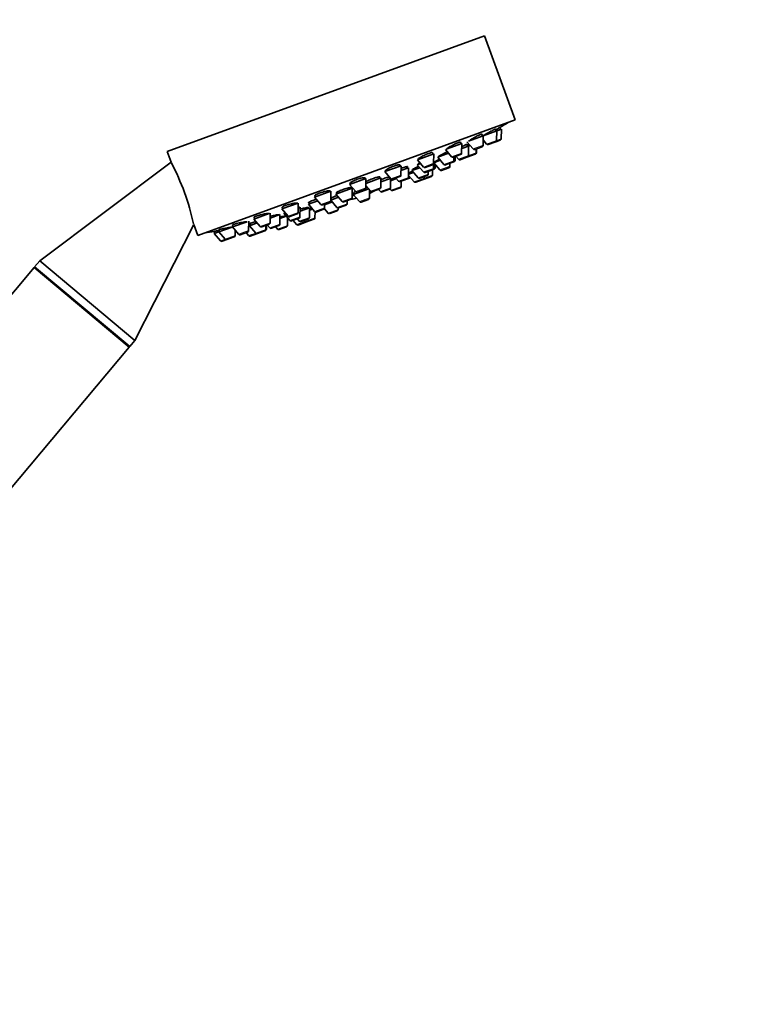
# Model space of a CAD drawing. Units: millimetres. Extents: x 0 to 2441, y 0 to 2763.
# Drawn here: x 2006 to 2152, y 2108 to 2306 of the extents above; entities that cross this region are included whole.
import ezdxf
from ezdxf import colors
from ezdxf.entities.mleader import LeaderData, LeaderLine
from ezdxf.math import Vec2, Vec3

# ---------------------------------------------------------------- set-up
doc = ezdxf.new("R2010")
doc.units = ezdxf.units.MM
doc.layers.add('DV4_Défaut', color=7, linetype='Continuous')
doc.layers.add('Défaut', color=7, linetype='Continuous')

# ---------------------------------------------------------------- blocks, each defined once
blk = doc.blocks.new('_DOT')
at = {"color": 0}
blk.add_line((0, 0), (-1, 0), dxfattribs=at)
at = {"color": 0, "const_width": 0.333}
blk.add_lwpolyline([(-0.1665, 0, 1), (0.1665, 0, 1)], format="xyb", close=True, dxfattribs=at)
blk = doc.blocks.new('SE3')
at = {"layer": 'DV4_Défaut', "color": 7, "linetype": 'Continuous', "lineweight": 35}
for p, q in [((2035.59, 2279.83), (2099.49, 2303.08)), ((2105.65, 2286.17), (2099.49, 2303.08)), ((2041.75, 2262.91), (2105.65, 2286.17)), ((2101.79, 2283.93), (2101.65, 2284.31)), ((2101.93, 2283.98), (2102.86, 2284.31)), ((2102.72, 2284.26), (2102.58, 2284.66)), ((2102.84, 2282.39), (2102.86, 2284.31)), ((2096.26, 2281.91), (2099.21, 2282.99)), ((2099.07, 2282.93), (2098.94, 2283.3)), ((2099.19, 2281.06), (2099.21, 2282.99)), ((2099.22, 2282.99), (2101.93, 2283.98)), ((2101.91, 2282.05), (2101.93, 2283.98)), ((2091.59, 2280.21), (2092.84, 2278.75)), ((2091.75, 2280.27), (2094.88, 2281.41)), ((2094.74, 2281.36), (2094.62, 2281.68)), ((2094.86, 2279.48), (2094.88, 2281.41)), ((2094.87, 2280.41), (2096.26, 2280.91)), ((2096.02, 2280.83), (2095.88, 2281.23)), ((2095.92, 2281.79), (2097.18, 2280.32)), ((2096.24, 2278.98), (2096.26, 2280.91)), ((2096.26, 2280.91), (2096.57, 2281.03)), ((2097.51, 2280.24), (2098.99, 2280.78)), ((2097.78, 2279.55), (2097.79, 2280.34)), ((2097.83, 2279.56), (2097.84, 2280.36)), ((2099.2, 2282.13), (2099.9, 2281.31)), ((2100.23, 2281.23), (2101.72, 2281.77)), ((2101.72, 2281.77), (2102.65, 2282.11)), ((2035.59, 2279.83), (2036.38, 2277.67)), ((2085.95, 2278.16), (2089.24, 2279.36)), ((2089.1, 2279.3), (2089, 2279.57)), ((2089.22, 2277.43), (2089.24, 2279.36)), ((2090.04, 2278.65), (2092.24, 2279.45)), ((2090.04, 2278.65), (2091.3, 2277.19)), ((2093.18, 2278.66), (2094.66, 2279.2)), ((2093.31, 2277.92), (2093.32, 2278.71)), ((2093.55, 2278.01), (2093.56, 2278.8)), ((2093.71, 2278.85), (2094.22, 2278.25)), ((2094.55, 2278.16), (2096.04, 2278.71)), ((2096.04, 2278.71), (2096.09, 2278.72)), ((2096.09, 2278.72), (2097.58, 2279.27)), ((2097.58, 2279.27), (2097.63, 2279.28)), ((2036.38, 2277.67), (2009.94, 2257.81)), ((2079.38, 2275.77), (2082.66, 2276.96)), ((2082.52, 2276.91), (2082.45, 2277.11)), ((2082.65, 2275.03), (2082.66, 2276.96)), ((2082.65, 2275.96), (2084.2, 2276.53)), ((2083.97, 2276.44), (2083.85, 2276.77)), ((2084.19, 2274.6), (2084.2, 2276.53)), ((2084.86, 2275.97), (2086.45, 2276.55)), ((2085.93, 2277.15), (2086.6, 2277.4)), ((2085.93, 2277.15), (2087.19, 2275.69)), ((2085.95, 2278.16), (2087.2, 2276.69)), ((2086.13, 2277.36), (2086.17, 2277.24)), ((2087.53, 2276.61), (2089.02, 2277.15)), ((2089.02, 2276.15), (2089.31, 2276.26)), ((2089.2, 2276.42), (2089.21, 2277.37)), ((2089.24, 2277.56), (2090.56, 2278.04)), ((2089.24, 2277.56), (2090.49, 2276.1)), ((2089.35, 2277.69), (2089.38, 2277.61)), ((2089.51, 2276.53), (2089.52, 2277.24)), ((2090.82, 2276.01), (2092.31, 2276.55)), ((2091.63, 2277.1), (2093.12, 2277.64)), ((2092.51, 2276.83), (2092.51, 2277.42)), ((2093.12, 2277.64), (2093.35, 2277.73)), ((2072.32, 2273.2), (2075.61, 2274.4)), ((2075.47, 2274.34), (2075.42, 2274.48)), ((2075.59, 2272.47), (2075.61, 2274.4)), ((2075.6, 2273.39), (2078.62, 2274.49)), ((2078.39, 2274.41), (2078.29, 2274.68)), ((2078.6, 2272.57), (2078.62, 2274.49)), ((2078.62, 2273.7), (2080.55, 2274.4)), ((2079.38, 2275.77), (2080.63, 2274.3)), ((2079.49, 2275.89), (2079.52, 2275.82)), ((2080.42, 2274.35), (2080.31, 2274.68)), ((2080.55, 2272.48), (2080.56, 2274.38)), ((2080.56, 2273.92), (2081.75, 2274.35)), ((2080.96, 2274.21), (2082.45, 2274.76)), ((2081.65, 2274.47), (2082.17, 2273.86)), ((2082.5, 2273.78), (2083.99, 2274.32)), ((2083.99, 2274.32), (2084.34, 2274.45)), ((2084.18, 2275.23), (2085.18, 2275.6)), ((2084.19, 2275.01), (2085.3, 2273.72)), ((2084.86, 2275.97), (2086.11, 2274.5)), ((2084.96, 2276.14), (2085, 2276.02)), ((2086.44, 2274.42), (2087.93, 2274.96)), ((2087.31, 2274.45), (2087.31, 2274.73)), ((2087.33, 2274.25), (2088.81, 2274.79)), ((2087.52, 2275.6), (2089.01, 2276.14)), ((2088.13, 2275.24), (2088.13, 2275.83)), ((2089.01, 2275.07), (2089.02, 2276.15)), ((2069.57, 2271.2), (2072.86, 2272.4)), ((2072.32, 2273.2), (2073.58, 2271.73)), ((2072.41, 2273.39), (2072.46, 2273.25)), ((2072.62, 2272.31), (2072.54, 2272.53)), ((2072.84, 2270.47), (2072.86, 2272.4)), ((2073.06, 2271.18), (2076.17, 2272.32)), ((2075.6, 2272.99), (2076.59, 2271.83)), ((2076.92, 2271.74), (2078.41, 2272.29)), ((2080.98, 2271.94), (2082.47, 2272.48)), ((2082.67, 2272.76), (2082.68, 2273.84)), ((2085.63, 2273.63), (2087.11, 2274.17)), ((2065.27, 2270.63), (2068.56, 2271.83)), ((2065.27, 2270.63), (2066.52, 2269.17)), ((2065.33, 2270.9), (2065.41, 2270.68)), ((2068.42, 2271.78), (2068.38, 2271.89)), ((2068.54, 2269.9), (2068.56, 2271.83)), ((2068.54, 2270.03), (2070.09, 2270.59)), ((2068.56, 2270.36), (2068.66, 2270.07)), ((2069.57, 2271.2), (2070.82, 2269.73)), ((2069.7, 2271.56), (2069.8, 2271.28)), ((2072.84, 2270.91), (2073.23, 2271.05)), ((2073.06, 2271.18), (2074.31, 2269.72)), ((2073.1, 2271.5), (2073.2, 2271.24)), ((2073.91, 2271.65), (2075.39, 2272.19)), ((2076.33, 2270.45), (2076.34, 2272.12)), ((2078.15, 2272.19), (2078.53, 2271.74)), ((2078.86, 2271.66), (2080.35, 2272.2)), ((2080.45, 2272.26), (2080.65, 2272.03)), ((2058.7, 2268.24), (2061.99, 2269.44)), ((2058.74, 2268.57), (2058.84, 2268.29)), ((2061.97, 2267.51), (2061.99, 2269.44)), ((2061.98, 2268.43), (2062.34, 2268.57)), ((2062.1, 2268.48), (2062.06, 2268.6)), ((2062.32, 2266.64), (2062.34, 2268.57)), ((2062.33, 2267.77), (2064.23, 2268.46)), ((2064.01, 2269.18), (2065.92, 2269.87)), ((2064.01, 2269.18), (2065.27, 2267.71)), ((2064.09, 2268.41), (2064.03, 2268.57)), ((2064.13, 2269.59), (2064.25, 2269.26)), ((2064.21, 2266.53), (2064.23, 2268.46)), ((2066.85, 2269.08), (2068.34, 2269.62)), ((2067.28, 2268.45), (2067.29, 2269.24)), ((2067.29, 2269.09), (2068.84, 2269.65)), ((2068.54, 2270), (2069.77, 2268.56)), ((2069.98, 2268.14), (2069.99, 2268.45)), ((2070.1, 2268.47), (2071.59, 2269.01)), ((2071.15, 2269.65), (2072.64, 2270.19)), ((2071.79, 2269.29), (2071.8, 2269.88)), ((2074.64, 2269.63), (2076.13, 2270.17)), ((2053.05, 2266.19), (2056.14, 2267.31)), ((2053.07, 2266.56), (2053.19, 2266.24)), ((2056.32, 2265.45), (2056.34, 2267.38)), ((2056.33, 2266.38), (2058.3, 2267.1)), ((2058.28, 2265.17), (2058.3, 2267.1)), ((2058.29, 2266.3), (2059.57, 2266.76)), ((2058.7, 2268.24), (2059.95, 2266.77)), ((2059.05, 2267.37), (2059.35, 2267.48)), ((2059.05, 2267.37), (2060.3, 2265.9)), ((2059.15, 2267.81), (2059.28, 2267.45)), ((2059.83, 2264.94), (2059.84, 2266.44)), ((2060.28, 2266.69), (2061.77, 2267.23)), ((2060.63, 2265.82), (2062.12, 2266.36)), ((2064.22, 2267.97), (2064.85, 2268.2)), ((2065.34, 2266.45), (2065.35, 2267.64)), ((2065.6, 2267.62), (2067.09, 2268.17)), ((2067.09, 2268.17), (2067.26, 2268.23)), ((2067.23, 2268.27), (2067.97, 2267.41)), ((2068.3, 2267.32), (2069.79, 2267.87)), ((2029.09, 2241.74), (2040.95, 2265.11)), ((2040.95, 2265.11), (2041.75, 2262.91)), ((2046, 2263.62), (2048.7, 2264.6)), ((2048.72, 2264.61), (2051.67, 2265.68)), ((2048.72, 2264.61), (2049.98, 2263.14)), ((2048.73, 2265.02), (2048.86, 2264.66)), ((2051.99, 2263.88), (2052.01, 2265.81)), ((2052, 2264.8), (2052.17, 2264.86)), ((2052.17, 2264.86), (2053.7, 2265.42)), ((2052.17, 2264.86), (2053.42, 2263.4)), ((2052.26, 2265.35), (2052.4, 2264.95)), ((2053.05, 2266.19), (2054.31, 2264.72)), ((2054.64, 2264.63), (2056.13, 2265.18)), ((2055.44, 2264.13), (2055.45, 2264.93)), ((2055.59, 2264.19), (2055.59, 2264.98)), ((2055.74, 2265.04), (2056.26, 2264.43)), ((2056.59, 2264.35), (2058.08, 2264.89)), ((2057.43, 2264.65), (2057.81, 2264.2)), ((2058.14, 2264.12), (2059.63, 2264.66)), ((2060.92, 2265.92), (2061.62, 2265.1)), ((2061.81, 2266.25), (2062.19, 2265.8)), ((2061.95, 2265.01), (2063.44, 2265.56)), ((2062.52, 2265.71), (2064.01, 2266.25)), ((2063.14, 2265.93), (2063.32, 2265.72)), ((2063.65, 2265.63), (2065.14, 2266.18)), ((2045.07, 2263.73), (2045.21, 2263.33)), ((2045.07, 2263.28), (2046, 2263.62)), ((2045.07, 2263.28), (2046.32, 2261.82)), ((2046, 2264.05), (2046.14, 2263.67)), ((2046, 2263.62), (2047.25, 2262.15)), ((2047.58, 2262.07), (2049.07, 2262.61)), ((2049.27, 2262.89), (2049.28, 2263.96)), ((2050.31, 2263.06), (2051.79, 2263.6)), ((2051.46, 2263.48), (2051.98, 2262.87)), ((2052.31, 2262.79), (2053.75, 2263.31)), ((2053.75, 2263.31), (2055.24, 2263.85)), ((2055.24, 2263.85), (2055.39, 2263.91)), ((2046.65, 2261.73), (2047.58, 2262.07)), ((2008.79, 2256.45), (1931.66, 2164.52)), ((2008.79, 2256.45), (2027.95, 2240.38)), ((2009.94, 2257.81), (2008.91, 2256.59)), ((2008.91, 2256.59), (2028.06, 2240.52)), ((2008.91, 2256.59), (2009.03, 2256.25)), ((2009.94, 2257.81), (2029.09, 2241.74)), ((2027.71, 2240.58), (2028.06, 2240.52)), ((2028.06, 2240.52), (2029.09, 2241.74)), ((1950.81, 2148.45), (2027.95, 2240.38))]:
    blk.add_line(p, q, dxfattribs=at)
at = {"layer": 'DV4_Défaut', "color": 7, "linetype": 'Continuous', "lineweight": 18}
for p, q in [((2101.91, 2282.05), (2102.84, 2282.39)), ((2097.18, 2280.32), (2099.19, 2281.06)), ((2099.9, 2281.31), (2101.91, 2282.05)), ((2092.84, 2278.75), (2094.86, 2279.48)), ((2094.22, 2278.25), (2096.24, 2278.98)), ((2096.24, 2278.98), (2097.78, 2279.55)), ((2097.78, 2279.55), (2097.83, 2279.56)), ((2087.19, 2275.69), (2089.2, 2276.42)), ((2087.2, 2276.69), (2089.22, 2277.43)), ((2089.2, 2276.42), (2089.51, 2276.53)), ((2090.49, 2276.1), (2092.51, 2276.83)), ((2091.3, 2277.19), (2093.31, 2277.92)), ((2093.31, 2277.92), (2093.55, 2278.01)), ((2080.63, 2274.3), (2082.65, 2275.03)), ((2082.17, 2273.86), (2084.19, 2274.6)), ((2084.19, 2274.6), (2084.46, 2274.7)), ((2085.3, 2273.72), (2087.31, 2274.45)), ((2086.11, 2274.5), (2088.13, 2275.24)), ((2087.31, 2274.45), (2089.01, 2275.07)), ((2073.58, 2271.73), (2075.59, 2272.47)), ((2076.59, 2271.83), (2078.6, 2272.57)), ((2078.53, 2271.74), (2080.55, 2272.48)), ((2080.65, 2272.03), (2082.67, 2272.76)), ((2070.82, 2269.73), (2072.84, 2270.47)), ((2073.19, 2271.03), (2072.84, 2270.91)), ((2074.31, 2269.72), (2076.33, 2270.45)), ((2065.27, 2267.71), (2067.28, 2268.45)), ((2066.52, 2269.17), (2068.54, 2269.9)), ((2069.77, 2268.56), (2071.79, 2269.29)), ((2059.95, 2266.77), (2061.97, 2267.51)), ((2060.3, 2265.9), (2062.32, 2266.64)), ((2062.19, 2265.8), (2064.21, 2266.53)), ((2063.32, 2265.72), (2065.34, 2266.45)), ((2067.97, 2267.41), (2069.98, 2268.14)), ((2054.31, 2264.72), (2056.32, 2265.45)), ((2056.26, 2264.43), (2058.28, 2265.17)), ((2057.81, 2264.2), (2059.83, 2264.94)), ((2061.62, 2265.1), (2063.32, 2265.72)), ((2047.25, 2262.15), (2049.27, 2262.89)), ((2049.98, 2263.14), (2051.99, 2263.88)), ((2051.98, 2262.87), (2053.42, 2263.4)), ((2053.42, 2263.4), (2055.44, 2264.13)), ((2055.44, 2264.13), (2055.59, 2264.19)), ((2046.32, 2261.82), (2047.25, 2262.15))]:
    blk.add_line(p, q, dxfattribs=at)
at = {"layer": 'DV4_Défaut', "color": 7, "linetype": 'Continuous', "lineweight": 35}
for centre, radius, start, end in [((2017.97, 2427.63), 166.13, 300.6141, 301.2815), ((2102.54, 2282.39), 0.3, 290, 359.444), ((2097.4, 2280.52), 0.3, 220.556, 290), ((2098.89, 2281.06), 0.3, 290, 359.444), ((2100.13, 2281.51), 0.3, 220.556, 290), ((2101.61, 2282.05), 0.3, 290, 359.444), ((2093.07, 2278.94), 0.3, 220.556, 290), ((2094.45, 2278.45), 0.3, 220.556, 290), ((2094.56, 2279.48), 0.3, 290, 359.444), ((2095.94, 2278.99), 0.3, 290, 359.444), ((2095.99, 2279.01), 0.3, 284.7179, 290), ((2097.48, 2279.55), 0.3, 290, 359.444), ((2097.53, 2279.57), 0.3, 290, 359.444), ((1993.9, 2255.12), 48.07, 12.166, 27.8357), ((2087.43, 2276.89), 0.3, 220.556, 290), ((2088.9, 2276.43), 0.3, 290, 359.444), ((2088.92, 2277.43), 0.3, 290, 359.444), ((2017.97, 2427.63), 166.13, 295.3945, 295.4528), ((2089.21, 2276.54), 0.3, 290, 359.444), ((2091.53, 2277.38), 0.3, 220.556, 290), ((2092.21, 2276.83), 0.3, 290, 359.444), ((2093.01, 2277.92), 0.3, 290, 359.444), ((2093.25, 2278.01), 0.3, 290, 359.444), ((2080.86, 2274.5), 0.3, 220.556, 290), ((2082.35, 2275.04), 0.3, 290, 359.444), ((2083.89, 2274.6), 0.3, 290, 359.444), ((2084.24, 2274.73), 0.3, 290, 338.9544), ((2086.34, 2274.7), 0.3, 220.556, 290), ((2087.01, 2274.45), 0.3, 290, 359.444), ((2087.41, 2275.88), 0.3, 220.556, 290), ((2087.83, 2275.24), 0.3, 290, 359.444), ((2088.71, 2275.07), 0.3, 290, 359.444), ((2090.72, 2276.29), 0.3, 220.556, 290), ((2075.29, 2272.47), 0.3, 290, 359.444), ((2078.3, 2272.57), 0.3, 290, 359.444), ((2080.25, 2272.48), 0.3, 290, 359.444), ((2082.4, 2274.06), 0.3, 220.556, 290), ((2082.37, 2272.76), 0.3, 290, 359.444), ((2085.52, 2273.91), 0.3, 220.556, 290), ((2087.22, 2274.53), 0.3, 268.0316, 290), ((2072.54, 2270.47), 0.3, 290, 359.444), ((2071.18, 2281.45), 11.35, 277.4325, 283.0101), ((2073.8, 2271.93), 0.3, 220.556, 290), ((2076.03, 2270.46), 0.3, 290, 359.444), ((2071.18, 2281.45), 11.35, 296.9899, 302.5696), ((2076.82, 2272.03), 0.3, 220.556, 290), ((2078.76, 2271.94), 0.3, 220.556, 290), ((2080.88, 2272.22), 0.3, 220.556, 290), ((2066.75, 2269.36), 0.3, 220.556, 290), ((2066.98, 2268.45), 0.3, 290, 359.444), ((2068.24, 2269.9), 0.3, 290, 359.444), ((2070, 2268.75), 0.3, 220.556, 290), ((2071.05, 2269.93), 0.3, 220.556, 290), ((2071.49, 2269.29), 0.3, 290, 359.444), ((2074.54, 2269.91), 0.3, 220.556, 290), ((2060.18, 2266.97), 0.3, 220.556, 290), ((2061.67, 2267.51), 0.3, 290, 359.444), ((2062.02, 2266.64), 0.3, 290, 359.444), ((2063.91, 2266.53), 0.3, 290, 359.444), ((2065.04, 2266.46), 0.3, 290, 359.444), ((2065.5, 2267.91), 0.3, 220.556, 290), ((2068.19, 2267.61), 0.3, 220.556, 290), ((2069.68, 2268.15), 0.3, 290, 359.444), ((2054.53, 2264.92), 0.3, 220.556, 290), ((2056.02, 2265.46), 0.3, 290, 359.444), ((2056.49, 2264.63), 0.3, 220.556, 290), ((2057.98, 2265.17), 0.3, 290, 359.444), ((2059.53, 2264.94), 0.3, 290, 359.444), ((2060.53, 2266.1), 0.3, 220.556, 290), ((2061.85, 2265.3), 0.3, 220.556, 290), ((2062.42, 2265.99), 0.3, 220.556, 290), ((2063.55, 2265.92), 0.3, 220.556, 290), ((2063.34, 2265.84), 0.3, 290, 311.9684), ((2017.97, 2427.63), 166.13, 278.7185, 279.3918), ((2048.97, 2262.89), 0.3, 290, 359.444), ((2050.2, 2263.34), 0.3, 220.556, 290), ((2051.69, 2263.88), 0.3, 290, 359.444), ((2052.21, 2263.07), 0.3, 220.556, 290), ((2053.65, 2263.6), 0.3, 220.556, 290), ((2055.14, 2264.14), 0.3, 290, 359.444), ((2055.29, 2264.19), 0.3, 290, 359.444), ((2058.04, 2264.4), 0.3, 220.556, 290), ((2046.55, 2262.01), 0.3, 220.556, 290), ((2047.48, 2262.35), 0.3, 220.556, 290)]:
    blk.add_arc(centre, radius, start, end, dxfattribs=at)
for points, knots in [([(2101.65, 2284.31), (2101.65, 2284.31), (2101.65, 2284.31), (2101.65, 2284.31), (2101.65, 2284.32), (2101.62, 2284.31), (2101.56, 2284.29), (2101.51, 2284.27), (2101.43, 2284.23), (2101.33, 2284.18), (2101.23, 2284.13), (2101.11, 2284.07), (2100.98, 2284), (2100.84, 2283.93), (2100.69, 2283.84), (2100.54, 2283.76), (2100.39, 2283.67), (2100.22, 2283.58), (2100.07, 2283.49), (2099.91, 2283.4), (2099.75, 2283.31), (2099.61, 2283.22), (2099.48, 2283.15), (2099.37, 2283.08), (2099.26, 2283.01)], [0, 0, 0, 0, 0.0030033, 0.0030033, 0.0030033, 0.1463039, 0.1463039, 0.1463039, 0.2884528, 0.2884528, 0.2884528, 0.4308827, 0.4308827, 0.4308827, 0.5748778, 0.5748778, 0.5748778, 0.7210647, 0.7210647, 0.7210647, 0.8691453, 0.8691453, 0.8691453, 1, 1, 1, 1]), ([(2102.58, 2284.66), (2102.58, 2284.66), (2102.58, 2284.66), (2102.58, 2284.66), (2102.58, 2284.66), (2102.55, 2284.64), (2102.5, 2284.62), (2102.45, 2284.59), (2102.37, 2284.54), (2102.28, 2284.49), (2102.18, 2284.43), (2102.06, 2284.36), (2101.93, 2284.29), (2101.86, 2284.25), (2101.79, 2284.21), (2101.72, 2284.16)], [0, 0, 0, 0, 0.00057, 0.00057, 0.00057, 0.282831, 0.282831, 0.282831, 0.564953, 0.564953, 0.564953, 0.84966, 0.84966, 0.84966, 1, 1, 1, 1]), ([(2098.94, 2283.3), (2098.94, 2283.3), (2098.94, 2283.3), (2098.94, 2283.3), (2098.93, 2283.31), (2098.9, 2283.31), (2098.84, 2283.29), (2098.78, 2283.28), (2098.7, 2283.25), (2098.59, 2283.21), (2098.49, 2283.16), (2098.37, 2283.11), (2098.23, 2283.04), (2098.1, 2282.98), (2097.95, 2282.9), (2097.79, 2282.82), (2097.64, 2282.74), (2097.48, 2282.65), (2097.32, 2282.57), (2097.16, 2282.48), (2097.01, 2282.39), (2096.86, 2282.3), (2096.72, 2282.22), (2096.59, 2282.13), (2096.48, 2282.06), (2096.4, 2282.01), (2096.33, 2281.96), (2096.27, 2281.91)], [0, 0, 0, 0, 0.002868, 0.002868, 0.002868, 0.131684, 0.131684, 0.131684, 0.258747, 0.258747, 0.258747, 0.385061, 0.385061, 0.385061, 0.511915, 0.511915, 0.511915, 0.640353, 0.640353, 0.640353, 0.770754, 0.770754, 0.770754, 0.902662, 0.902662, 0.902662, 1, 1, 1, 1]), ([(2094.62, 2281.68), (2094.62, 2281.68), (2094.62, 2281.68), (2094.62, 2281.68), (2094.61, 2281.7), (2094.58, 2281.71), (2094.52, 2281.7), (2094.45, 2281.69), (2094.37, 2281.67), (2094.26, 2281.63), (2094.15, 2281.6), (2094.02, 2281.55), (2093.89, 2281.49), (2093.75, 2281.43), (2093.59, 2281.36), (2093.44, 2281.29), (2093.28, 2281.21), (2093.12, 2281.13), (2092.96, 2281.05), (2092.81, 2280.96), (2092.65, 2280.88), (2092.51, 2280.79), (2092.37, 2280.71), (2092.24, 2280.63), (2092.13, 2280.56), (2092.02, 2280.48), (2091.93, 2280.41), (2091.86, 2280.36), (2091.8, 2280.3), (2091.76, 2280.26), (2091.75, 2280.23), (2091.75, 2280.22), (2091.75, 2280.21), (2091.75, 2280.21)], [0, 0, 0, 0, 0.001428, 0.001428, 0.001428, 0.109764, 0.109764, 0.109764, 0.216423, 0.216423, 0.216423, 0.32177, 0.32177, 0.32177, 0.426729, 0.426729, 0.426729, 0.532364, 0.532364, 0.532364, 0.639441, 0.639441, 0.639441, 0.748126, 0.748126, 0.748126, 0.857891, 0.857891, 0.857891, 0.967709, 0.967709, 0.967709, 1, 1, 1, 1]), ([(2095.98, 2281.24), (2095.98, 2281.24), (2095.98, 2281.24), (2095.98, 2281.24), (2095.97, 2281.25), (2095.94, 2281.25), (2095.88, 2281.23), (2095.83, 2281.21), (2095.74, 2281.18), (2095.64, 2281.13), (2095.54, 2281.09), (2095.42, 2281.03), (2095.28, 2280.96), (2095.16, 2280.91), (2095.02, 2280.84), (2094.88, 2280.77)], [0, 0, 0, 0, 0.00533, 0.00533, 0.00533, 0.260593, 0.260593, 0.260593, 0.513965, 0.513965, 0.513965, 0.766959, 0.766959, 0.766959, 1, 1, 1, 1]), ([(2096.39, 2281.25), (2096.31, 2281.21), (2096.23, 2281.17), (2096.15, 2281.13), (2096.08, 2281.09), (2096.02, 2281.06), (2095.95, 2281.02)], [0, 0, 0, 0, 0.5493222, 0.5493222, 0.5493222, 1, 1, 1, 1]), ([(2089, 2279.57), (2089, 2279.57), (2089, 2279.57), (2089, 2279.57), (2088.99, 2279.59), (2088.95, 2279.61), (2088.89, 2279.61), (2088.82, 2279.6), (2088.73, 2279.59), (2088.62, 2279.56), (2088.51, 2279.53), (2088.38, 2279.49), (2088.23, 2279.44), (2088.09, 2279.39), (2087.93, 2279.33), (2087.78, 2279.26), (2087.62, 2279.19), (2087.45, 2279.12), (2087.29, 2279.04), (2087.14, 2278.96), (2086.98, 2278.88), (2086.84, 2278.8), (2086.7, 2278.72), (2086.57, 2278.64), (2086.46, 2278.57), (2086.35, 2278.5), (2086.26, 2278.43), (2086.2, 2278.37), (2086.13, 2278.32), (2086.1, 2278.27), (2086.09, 2278.23), (2086.09, 2278.22), (2086.09, 2278.21), (2086.09, 2278.21)], [0, 0, 0, 0, 0.0005092, 0.0005092, 0.0005092, 0.1098989, 0.1098989, 0.1098989, 0.2178558, 0.2178558, 0.2178558, 0.3241533, 0.3241533, 0.3241533, 0.4293134, 0.4293134, 0.4293134, 0.534334, 0.534334, 0.534334, 0.6402459, 0.6402459, 0.6402459, 0.7476982, 0.7476982, 0.7476982, 0.856696, 0.856696, 0.856696, 0.9665699, 0.9665699, 0.9665699, 1, 1, 1, 1]), ([(2090.39, 2278.24), (2090.29, 2278.2), (2090.2, 2278.15), (2090.12, 2278.11), (2089.98, 2278.04), (2089.84, 2277.97), (2089.73, 2277.91), (2089.62, 2277.85), (2089.53, 2277.8), (2089.47, 2277.77), (2089.4, 2277.73), (2089.36, 2277.71), (2089.35, 2277.7), (2089.35, 2277.69), (2089.35, 2277.69), (2089.35, 2277.69)], [0, 0, 0, 0, 0.153248, 0.153248, 0.153248, 0.416312, 0.416312, 0.416312, 0.678783, 0.678783, 0.678783, 0.9399, 0.9399, 0.9399, 1, 1, 1, 1]), ([(2091.98, 2279.76), (2091.95, 2279.75), (2091.92, 2279.73), (2091.89, 2279.72), (2091.73, 2279.65), (2091.57, 2279.57), (2091.41, 2279.48), (2091.25, 2279.4), (2091.09, 2279.32), (2090.95, 2279.24), (2090.81, 2279.16), (2090.68, 2279.09), (2090.57, 2279.02), (2090.45, 2278.95), (2090.36, 2278.89), (2090.3, 2278.84), (2090.23, 2278.79), (2090.19, 2278.76), (2090.18, 2278.73), (2090.18, 2278.73), (2090.18, 2278.72), (2090.18, 2278.72)], [0, 0, 0, 0, 0.034164, 0.034164, 0.034164, 0.214026, 0.214026, 0.214026, 0.395644, 0.395644, 0.395644, 0.578903, 0.578903, 0.578903, 0.762968, 0.762968, 0.762968, 0.946628, 0.946628, 0.946628, 1, 1, 1, 1]), ([(2082.45, 2277.11), (2082.45, 2277.11), (2082.45, 2277.11), (2082.45, 2277.11), (2082.44, 2277.14), (2082.4, 2277.16), (2082.33, 2277.16), (2082.26, 2277.17), (2082.17, 2277.16), (2082.05, 2277.13), (2081.94, 2277.11), (2081.8, 2277.08), (2081.66, 2277.03), (2081.51, 2276.99), (2081.35, 2276.93), (2081.19, 2276.87), (2081.02, 2276.81), (2080.86, 2276.74), (2080.7, 2276.67), (2080.54, 2276.6), (2080.38, 2276.53), (2080.24, 2276.45), (2080.09, 2276.38), (2079.96, 2276.31), (2079.86, 2276.24), (2079.75, 2276.17), (2079.66, 2276.1), (2079.6, 2276.05), (2079.53, 2275.99), (2079.5, 2275.94), (2079.49, 2275.91), (2079.49, 2275.9), (2079.49, 2275.89), (2079.49, 2275.88)], [0, 0, 0, 0, 0.000807, 0.000807, 0.000807, 0.110711, 0.110711, 0.110711, 0.219816, 0.219816, 0.219816, 0.327363, 0.327363, 0.327363, 0.433313, 0.433313, 0.433313, 0.538338, 0.538338, 0.538338, 0.643485, 0.643485, 0.643485, 0.749727, 0.749727, 0.749727, 0.857575, 0.857575, 0.857575, 0.966865, 0.966865, 0.966865, 1, 1, 1, 1]), ([(2083.9, 2276.63), (2083.9, 2276.63), (2083.91, 2276.64), (2083.91, 2276.64), (2083.95, 2276.68), (2083.98, 2276.72), (2083.97, 2276.74), (2083.96, 2276.76), (2083.92, 2276.77), (2083.86, 2276.77), (2083.79, 2276.77), (2083.7, 2276.75), (2083.59, 2276.72), (2083.48, 2276.7), (2083.35, 2276.66), (2083.2, 2276.61), (2083.06, 2276.56), (2082.9, 2276.5), (2082.73, 2276.44), (2082.71, 2276.43), (2082.68, 2276.42), (2082.66, 2276.41)], [0, 0, 0, 0, 0.006938, 0.006938, 0.006938, 0.201739, 0.201739, 0.201739, 0.396427, 0.396427, 0.396427, 0.589797, 0.589797, 0.589797, 0.781239, 0.781239, 0.781239, 0.971013, 0.971013, 0.971013, 1, 1, 1, 1]), ([(2086.2, 2276.84), (2086.04, 2276.76), (2085.88, 2276.69), (2085.74, 2276.62), (2085.59, 2276.54), (2085.46, 2276.47), (2085.35, 2276.41), (2085.24, 2276.35), (2085.14, 2276.3), (2085.08, 2276.25), (2085.01, 2276.21), (2084.97, 2276.17), (2084.96, 2276.15), (2084.96, 2276.15), (2084.95, 2276.14), (2084.96, 2276.14)], [0, 0, 0, 0, 0.230209, 0.230209, 0.230209, 0.46327, 0.46327, 0.46327, 0.697203, 0.697203, 0.697203, 0.931159, 0.931159, 0.931159, 1, 1, 1, 1]), ([(2086.44, 2277.58), (2086.44, 2277.58), (2086.44, 2277.58), (2086.43, 2277.58), (2086.32, 2277.51), (2086.23, 2277.45), (2086.17, 2277.4), (2086.1, 2277.35), (2086.06, 2277.31), (2086.05, 2277.28), (2086.05, 2277.27), (2086.05, 2277.27), (2086.05, 2277.26)], [0, 0, 0, 0, 0.006385, 0.006385, 0.006385, 0.437976, 0.437976, 0.437976, 0.870857, 0.870857, 0.870857, 1, 1, 1, 1]), ([(2075.42, 2274.47), (2075.42, 2274.48), (2075.42, 2274.48), (2075.42, 2274.48), (2075.41, 2274.51), (2075.37, 2274.53), (2075.3, 2274.53), (2075.23, 2274.54), (2075.13, 2274.53), (2075.01, 2274.52), (2074.89, 2274.5), (2074.75, 2274.47), (2074.6, 2274.44), (2074.45, 2274.4), (2074.28, 2274.35), (2074.12, 2274.3), (2073.95, 2274.24), (2073.78, 2274.18), (2073.61, 2274.12), (2073.45, 2274.05), (2073.29, 2273.98), (2073.15, 2273.92), (2073.01, 2273.85), (2072.88, 2273.78), (2072.77, 2273.72), (2072.66, 2273.66), (2072.57, 2273.6), (2072.51, 2273.54), (2072.45, 2273.49), (2072.42, 2273.44), (2072.41, 2273.41), (2072.41, 2273.4), (2072.41, 2273.39), (2072.42, 2273.38)], [0, 0, 0, 0, 0.0030675, 0.0030675, 0.0030675, 0.1128475, 0.1128475, 0.1128475, 0.2226512, 0.2226512, 0.2226512, 0.3314079, 0.3314079, 0.3314079, 0.4385218, 0.4385218, 0.4385218, 0.5441518, 0.5441518, 0.5441518, 0.649106, 0.649106, 0.649106, 0.7544561, 0.7544561, 0.7544561, 0.8610879, 0.8610879, 0.8610879, 0.9693514, 0.9693514, 0.9693514, 1, 1, 1, 1]), ([(2078.36, 2274.56), (2078.38, 2274.58), (2078.39, 2274.59), (2078.4, 2274.61), (2078.42, 2274.64), (2078.41, 2274.67), (2078.37, 2274.68), (2078.33, 2274.69), (2078.26, 2274.69), (2078.17, 2274.68), (2078.08, 2274.67), (2077.97, 2274.65), (2077.83, 2274.62), (2077.7, 2274.58), (2077.55, 2274.54), (2077.39, 2274.49), (2077.23, 2274.44), (2077.06, 2274.38), (2076.89, 2274.32), (2076.73, 2274.25), (2076.56, 2274.19), (2076.4, 2274.12), (2076.25, 2274.05), (2076.1, 2273.98), (2075.97, 2273.92), (2075.84, 2273.85), (2075.73, 2273.79), (2075.64, 2273.73), (2075.62, 2273.72), (2075.61, 2273.71), (2075.59, 2273.7)], [0, 0, 0, 0, 0.051307, 0.051307, 0.051307, 0.168723, 0.168723, 0.168723, 0.286281, 0.286281, 0.286281, 0.403213, 0.403213, 0.403213, 0.519032, 0.519032, 0.519032, 0.633751, 0.633751, 0.633751, 0.747873, 0.747873, 0.747873, 0.862144, 0.862144, 0.862144, 0.977241, 0.977241, 0.977241, 1, 1, 1, 1]), ([(2080.32, 2274.63), (2080.32, 2274.65), (2080.28, 2274.66), (2080.23, 2274.65), (2080.17, 2274.65), (2080.08, 2274.63), (2079.97, 2274.6), (2079.86, 2274.58), (2079.73, 2274.54), (2079.59, 2274.49), (2079.45, 2274.45), (2079.29, 2274.39), (2079.12, 2274.33), (2078.96, 2274.27), (2078.79, 2274.21), (2078.63, 2274.14), (2078.62, 2274.14), (2078.62, 2274.14), (2078.62, 2274.14)], [0, 0, 0, 0, 0.193664, 0.193664, 0.193664, 0.396213, 0.396213, 0.396213, 0.597682, 0.597682, 0.597682, 0.798, 0.798, 0.798, 0.997605, 0.997605, 0.997605, 1, 1, 1, 1]), ([(2084.97, 2275.83), (2084.95, 2275.83), (2084.94, 2275.82), (2084.92, 2275.81), (2084.78, 2275.74), (2084.64, 2275.68), (2084.53, 2275.62), (2084.41, 2275.56), (2084.32, 2275.52), (2084.25, 2275.48), (2084.19, 2275.44), (2084.14, 2275.41), (2084.13, 2275.4), (2084.13, 2275.4), (2084.12, 2275.39), (2084.13, 2275.39)], [0, 0, 0, 0, 0.031387, 0.031387, 0.031387, 0.326232, 0.326232, 0.326232, 0.621232, 0.621232, 0.621232, 0.915755, 0.915755, 0.915755, 1, 1, 1, 1]), ([(2072.61, 2272.41), (2072.63, 2272.43), (2072.65, 2272.44), (2072.65, 2272.46), (2072.67, 2272.49), (2072.66, 2272.52), (2072.62, 2272.53), (2072.58, 2272.54), (2072.52, 2272.54), (2072.42, 2272.54), (2072.33, 2272.53), (2072.21, 2272.51), (2072.08, 2272.48), (2071.94, 2272.45), (2071.79, 2272.41), (2071.62, 2272.37), (2071.46, 2272.32), (2071.29, 2272.27), (2071.12, 2272.21), (2070.95, 2272.15), (2070.78, 2272.09), (2070.62, 2272.03), (2070.46, 2271.97), (2070.31, 2271.91), (2070.18, 2271.85), (2070.05, 2271.79), (2069.94, 2271.73), (2069.85, 2271.67), (2069.77, 2271.62), (2069.7, 2271.58), (2069.67, 2271.54), (2069.64, 2271.51), (2069.63, 2271.48), (2069.63, 2271.46)], [0, 0, 0, 0, 0.04487, 0.04487, 0.04487, 0.143259, 0.143259, 0.143259, 0.242228, 0.242228, 0.242228, 0.341154, 0.341154, 0.341154, 0.439421, 0.439421, 0.439421, 0.536711, 0.536711, 0.536711, 0.633146, 0.633146, 0.633146, 0.729221, 0.729221, 0.729221, 0.825577, 0.825577, 0.825577, 0.922729, 0.922729, 0.922729, 1, 1, 1, 1]), ([(2075.95, 2272.6), (2075.9, 2272.59), (2075.83, 2272.57), (2075.75, 2272.55), (2075.7, 2272.54), (2075.64, 2272.52), (2075.59, 2272.51)], [0, 0, 0, 0, 0.623804, 0.623804, 0.623804, 1, 1, 1, 1]), ([(2068.39, 2271.84), (2068.39, 2271.86), (2068.35, 2271.88), (2068.3, 2271.89), (2068.24, 2271.9), (2068.15, 2271.91), (2068.04, 2271.9), (2067.93, 2271.89), (2067.79, 2271.87), (2067.64, 2271.84), (2067.49, 2271.81), (2067.33, 2271.77), (2067.16, 2271.73), (2066.99, 2271.68), (2066.81, 2271.63), (2066.64, 2271.58), (2066.47, 2271.52), (2066.31, 2271.46), (2066.16, 2271.4), (2066.01, 2271.34), (2065.87, 2271.28), (2065.75, 2271.22), (2065.64, 2271.16), (2065.54, 2271.11), (2065.47, 2271.06), (2065.4, 2271.01), (2065.36, 2270.96), (2065.34, 2270.93), (2065.33, 2270.91), (2065.33, 2270.9), (2065.34, 2270.88)], [0, 0, 0, 0, 0.093451, 0.093451, 0.093451, 0.203208, 0.203208, 0.203208, 0.312925, 0.312925, 0.312925, 0.421546, 0.421546, 0.421546, 0.528512, 0.528512, 0.528512, 0.634026, 0.634026, 0.634026, 0.738922, 0.738922, 0.738922, 0.844273, 0.844273, 0.844273, 0.950942, 0.950942, 0.950942, 1, 1, 1, 1]), ([(2069.79, 2270.94), (2069.65, 2270.89), (2069.51, 2270.84), (2069.38, 2270.79), (2069.23, 2270.73), (2069.09, 2270.67), (2068.98, 2270.62), (2068.86, 2270.56), (2068.76, 2270.52), (2068.69, 2270.48), (2068.62, 2270.43), (2068.58, 2270.4), (2068.57, 2270.38), (2068.56, 2270.37), (2068.56, 2270.36), (2068.56, 2270.35)], [0, 0, 0, 0, 0.200419, 0.200419, 0.200419, 0.43637, 0.43637, 0.43637, 0.672755, 0.672755, 0.672755, 0.910299, 0.910299, 0.910299, 1, 1, 1, 1]), ([(2073.57, 2271.77), (2073.54, 2271.76), (2073.52, 2271.75), (2073.5, 2271.74), (2073.39, 2271.69), (2073.29, 2271.64), (2073.23, 2271.6), (2073.16, 2271.57), (2073.12, 2271.54), (2073.1, 2271.52), (2073.1, 2271.51), (2073.1, 2271.5), (2073.1, 2271.5)], [0, 0, 0, 0, 0.073494, 0.073494, 0.073494, 0.474222, 0.474222, 0.474222, 0.876267, 0.876267, 0.876267, 1, 1, 1, 1]), ([(2061.85, 2269.38), (2061.84, 2269.4), (2061.81, 2269.42), (2061.75, 2269.43), (2061.69, 2269.44), (2061.6, 2269.44), (2061.49, 2269.44), (2061.38, 2269.43), (2061.24, 2269.41), (2061.09, 2269.39), (2060.93, 2269.37), (2060.76, 2269.33), (2060.59, 2269.29), (2060.42, 2269.25), (2060.24, 2269.21), (2060.06, 2269.16), (2059.89, 2269.11), (2059.72, 2269.06), (2059.57, 2269), (2059.41, 2268.95), (2059.27, 2268.9), (2059.16, 2268.85), (2059.04, 2268.8), (2058.94, 2268.75), (2058.87, 2268.7), (2058.8, 2268.66), (2058.76, 2268.62), (2058.75, 2268.59), (2058.74, 2268.58), (2058.74, 2268.57), (2058.74, 2268.55)], [0, 0, 0, 0, 0.095878, 0.095878, 0.095878, 0.20497, 0.20497, 0.20497, 0.314832, 0.314832, 0.314832, 0.424365, 0.424365, 0.424365, 0.532595, 0.532595, 0.532595, 0.639149, 0.639149, 0.639149, 0.744416, 0.744416, 0.744416, 0.849333, 0.849333, 0.849333, 0.954959, 0.954959, 0.954959, 1, 1, 1, 1]), ([(2062.09, 2268.48), (2062.09, 2268.48), (2062.1, 2268.48), (2062.1, 2268.48), (2062.15, 2268.51), (2062.18, 2268.54), (2062.18, 2268.56), (2062.18, 2268.58), (2062.14, 2268.59), (2062.09, 2268.6), (2062.06, 2268.6), (2062.03, 2268.6), (2062, 2268.6)], [0, 0, 0, 0, 0.009301, 0.009301, 0.009301, 0.415438, 0.415438, 0.415438, 0.825104, 0.825104, 0.825104, 1, 1, 1, 1]), ([(2064.04, 2268.53), (2064.04, 2268.54), (2064.01, 2268.54), (2063.95, 2268.54), (2063.89, 2268.54), (2063.8, 2268.53), (2063.69, 2268.51), (2063.58, 2268.49), (2063.45, 2268.46), (2063.3, 2268.43), (2063.15, 2268.39), (2062.98, 2268.35), (2062.81, 2268.31), (2062.65, 2268.27), (2062.49, 2268.22), (2062.33, 2268.18)], [0, 0, 0, 0, 0.195937, 0.195937, 0.195937, 0.400471, 0.400471, 0.400471, 0.605981, 0.605981, 0.605981, 0.811825, 0.811825, 0.811825, 1, 1, 1, 1]), ([(2065.65, 2270.19), (2065.56, 2270.17), (2065.47, 2270.14), (2065.38, 2270.12), (2065.21, 2270.06), (2065.05, 2270.01), (2064.89, 2269.95), (2064.74, 2269.89), (2064.6, 2269.84), (2064.48, 2269.78), (2064.37, 2269.73), (2064.27, 2269.68), (2064.2, 2269.64), (2064.13, 2269.6), (2064.08, 2269.56), (2064.06, 2269.53), (2064.05, 2269.5), (2064.06, 2269.48), (2064.1, 2269.47), (2064.11, 2269.46), (2064.13, 2269.46), (2064.16, 2269.46)], [0, 0, 0, 0, 0.086714, 0.086714, 0.086714, 0.256756, 0.256756, 0.256756, 0.425744, 0.425744, 0.425744, 0.594757, 0.594757, 0.594757, 0.764845, 0.764845, 0.764845, 0.936598, 0.936598, 0.936598, 1, 1, 1, 1]), ([(2064.69, 2268.4), (2064.6, 2268.38), (2064.51, 2268.36), (2064.4, 2268.33), (2064.35, 2268.32), (2064.29, 2268.3), (2064.23, 2268.29)], [0, 0, 0, 0, 0.6635296, 0.6635296, 0.6635296, 1, 1, 1, 1]), ([(2056.22, 2267.27), (2056.21, 2267.29), (2056.18, 2267.31), (2056.12, 2267.31), (2056.06, 2267.32), (2055.97, 2267.32), (2055.86, 2267.31), (2055.75, 2267.31), (2055.61, 2267.29), (2055.45, 2267.27), (2055.3, 2267.25), (2055.13, 2267.22), (2054.95, 2267.18), (2054.78, 2267.15), (2054.59, 2267.11), (2054.41, 2267.06), (2054.24, 2267.02), (2054.07, 2266.97), (2053.91, 2266.93), (2053.75, 2266.88), (2053.61, 2266.84), (2053.49, 2266.79), (2053.37, 2266.75), (2053.28, 2266.71), (2053.21, 2266.67), (2053.14, 2266.64), (2053.09, 2266.61), (2053.08, 2266.58), (2053.08, 2266.57), (2053.07, 2266.56), (2053.08, 2266.56)], [0, 0, 0, 0, 0.099939, 0.099939, 0.099939, 0.207976, 0.207976, 0.207976, 0.317376, 0.317376, 0.317376, 0.427274, 0.427274, 0.427274, 0.536551, 0.536551, 0.536551, 0.644355, 0.644355, 0.644355, 0.750514, 0.750514, 0.750514, 0.855595, 0.855595, 0.855595, 0.960613, 0.960613, 0.960613, 1, 1, 1, 1]), ([(2058.14, 2267.04), (2058.15, 2267.04), (2058.15, 2267.05), (2058.15, 2267.05), (2058.15, 2267.07), (2058.12, 2267.08), (2058.06, 2267.08), (2058, 2267.08), (2057.91, 2267.07), (2057.8, 2267.06), (2057.69, 2267.04), (2057.55, 2267.02), (2057.4, 2267), (2057.25, 2266.97), (2057.08, 2266.93), (2056.91, 2266.9), (2056.74, 2266.86), (2056.55, 2266.82), (2056.38, 2266.77), (2056.36, 2266.77), (2056.35, 2266.76), (2056.33, 2266.76)], [0, 0, 0, 0, 0.060116, 0.060116, 0.060116, 0.242254, 0.242254, 0.242254, 0.4261, 0.4261, 0.4261, 0.611687, 0.611687, 0.611687, 0.798286, 0.798286, 0.798286, 0.984703, 0.984703, 0.984703, 1, 1, 1, 1]), ([(2059.5, 2266.87), (2059.45, 2266.86), (2059.39, 2266.85), (2059.33, 2266.83), (2059.22, 2266.81), (2059.09, 2266.78), (2058.94, 2266.75), (2058.79, 2266.71), (2058.62, 2266.67), (2058.45, 2266.63), (2058.4, 2266.62), (2058.35, 2266.61), (2058.29, 2266.59)], [0, 0, 0, 0, 0.20043, 0.20043, 0.20043, 0.546363, 0.546363, 0.546363, 0.894246, 0.894246, 0.894246, 1, 1, 1, 1]), ([(2059.13, 2267.81), (2059.1, 2267.79), (2059.09, 2267.78), (2059.08, 2267.76), (2059.06, 2267.74), (2059.08, 2267.72), (2059.12, 2267.71), (2059.13, 2267.71), (2059.15, 2267.71), (2059.17, 2267.7)], [0, 0, 0, 0, 0.284891, 0.284891, 0.284891, 0.813467, 0.813467, 0.813467, 1, 1, 1, 1]), ([(2048.74, 2264.6), (2048.64, 2264.59), (2048.54, 2264.58), (2048.42, 2264.56), (2048.27, 2264.54), (2048.1, 2264.51), (2047.92, 2264.48), (2047.74, 2264.45), (2047.56, 2264.41), (2047.38, 2264.38), (2047.2, 2264.35), (2047.02, 2264.31), (2046.86, 2264.28), (2046.7, 2264.25), (2046.55, 2264.21), (2046.43, 2264.19), (2046.3, 2264.16), (2046.2, 2264.13), (2046.13, 2264.11), (2046.06, 2264.09), (2046.02, 2264.08), (2046, 2264.06), (2046, 2264.06), (2046, 2264.06), (2046, 2264.06)], [0, 0, 0, 0, 0.10575, 0.10575, 0.10575, 0.249277, 0.249277, 0.249277, 0.394089, 0.394089, 0.394089, 0.53879, 0.53879, 0.53879, 0.682001, 0.682001, 0.682001, 0.823022, 0.823022, 0.823022, 0.962156, 0.962156, 0.962156, 1, 1, 1, 1]), ([(2051.66, 2265.68), (2051.63, 2265.68), (2051.58, 2265.67), (2051.54, 2265.67), (2051.43, 2265.66), (2051.29, 2265.64), (2051.13, 2265.62), (2050.98, 2265.6), (2050.81, 2265.57), (2050.63, 2265.54), (2050.45, 2265.51), (2050.27, 2265.47), (2050.09, 2265.43), (2049.91, 2265.4), (2049.73, 2265.36), (2049.57, 2265.32), (2049.41, 2265.28), (2049.27, 2265.24), (2049.15, 2265.2), (2049.03, 2265.17), (2048.93, 2265.14), (2048.86, 2265.11), (2048.79, 2265.08), (2048.75, 2265.06), (2048.74, 2265.04), (2048.73, 2265.03), (2048.73, 2265.03), (2048.73, 2265.02)], [0, 0, 0, 0, 0.051239, 0.051239, 0.051239, 0.181742, 0.181742, 0.181742, 0.31367, 0.31367, 0.31367, 0.445847, 0.445847, 0.445847, 0.576947, 0.576947, 0.576947, 0.70613, 0.70613, 0.70613, 0.833434, 0.833434, 0.833434, 0.959734, 0.959734, 0.959734, 1, 1, 1, 1]), ([(2052.33, 2265.16), (2052.26, 2265.14), (2052.19, 2265.13), (2052.12, 2265.11), (2052.08, 2265.1), (2052.04, 2265.09), (2052, 2265.09)], [0, 0, 0, 0, 0.647428, 0.647428, 0.647428, 1, 1, 1, 1]), ([(2053.49, 2265.68), (2053.33, 2265.64), (2053.18, 2265.6), (2053.03, 2265.57), (2052.88, 2265.53), (2052.73, 2265.49), (2052.61, 2265.46), (2052.48, 2265.42), (2052.38, 2265.39), (2052.31, 2265.37), (2052.24, 2265.34), (2052.19, 2265.32), (2052.18, 2265.31), (2052.17, 2265.31), (2052.17, 2265.3), (2052.17, 2265.3)], [0, 0, 0, 0, 0.213512, 0.213512, 0.213512, 0.452124, 0.452124, 0.452124, 0.688332, 0.688332, 0.688332, 0.922777, 0.922777, 0.922777, 1, 1, 1, 1]), ([(2046.02, 2263.9), (2046, 2263.89), (2045.97, 2263.89), (2045.95, 2263.88), (2045.79, 2263.85), (2045.64, 2263.83), (2045.51, 2263.81), (2045.38, 2263.78), (2045.28, 2263.77), (2045.21, 2263.75), (2045.13, 2263.74), (2045.09, 2263.73), (2045.07, 2263.73), (2045.07, 2263.73), (2045.07, 2263.73), (2045.07, 2263.73)], [0, 0, 0, 0, 0.044879, 0.044879, 0.044879, 0.343218, 0.343218, 0.343218, 0.637964, 0.637964, 0.637964, 0.928145, 0.928145, 0.928145, 1, 1, 1, 1])]:
    blk.add_open_spline(points, degree=3, knots=knots, dxfattribs=at)
for points in [[(2069.64, 2271.45), (2069.66, 2271.44), (2069.68, 2271.43), (2069.72, 2271.43)], [(2052.21, 2265.29), (2052.23, 2265.29), (2052.24, 2265.29), (2052.26, 2265.29)]]:
    blk.add_open_spline(points, degree=3, dxfattribs=at)

msp = doc.modelspace()

# ---------------------------------------------------------------- block references
at = {"layer": 'Défaut'}
msp.add_blockref('SE3', (0, 0), dxfattribs=at)

# ---------------------------------------------------------------- leaders
at = {"layer": 'Défaut', "color": 7, "linetype": 'Continuous', "lineweight": 18}
ml = msp.add_multileader_mtext('Standard', dxfattribs=at)
ml.set_content('{\\pxsm0.9;\\fSolid Edge ISO|b1||i0||c0|p34;\\W1.;02/07/2021\\P}', color=256)
ml.set_leader_properties()
ml.set_arrow_properties(name='DOT')
ml.build(insert=Vec2(0, 0))
ml.multileader.update_dxf_attribs({"leader_type": 0, "dogleg_length": 0, "arrow_head_size": 12})
ctx = ml.context
ctx.base_point, ctx.char_height, ctx.arrow_head_size, ctx.landing_gap_size = Vec3(2353.01, 2755.62), 12, 12, 4.2
notes = []
notes.append((ctx, [(0, (0, 0, 0), (0, 0), (1, 0), 1, [])]))
ctx.mtext.insert = Vec3(2355.01, 2761.74)
for ctx, leaders in notes:
    for number, flags, end, landing, length, lines in leaders:
        leader = LeaderData()
        leader.index, (leader.has_last_leader_line, leader.has_dogleg_vector, leader.attachment_direction) = number, flags
        leader.last_leader_point, leader.dogleg_vector, leader.dogleg_length = Vec3(end), Vec3(landing), length
        for number, points, colour, breaks in lines:
            line = LeaderLine()
            line.index, line.vertices, line.color, line.breaks = number, Vec3.list(points), colors.encode_raw_color(colour), breaks
            leader.lines.append(line)
        ctx.leaders.append(leader)

doc.saveas('drawing.dxf')
